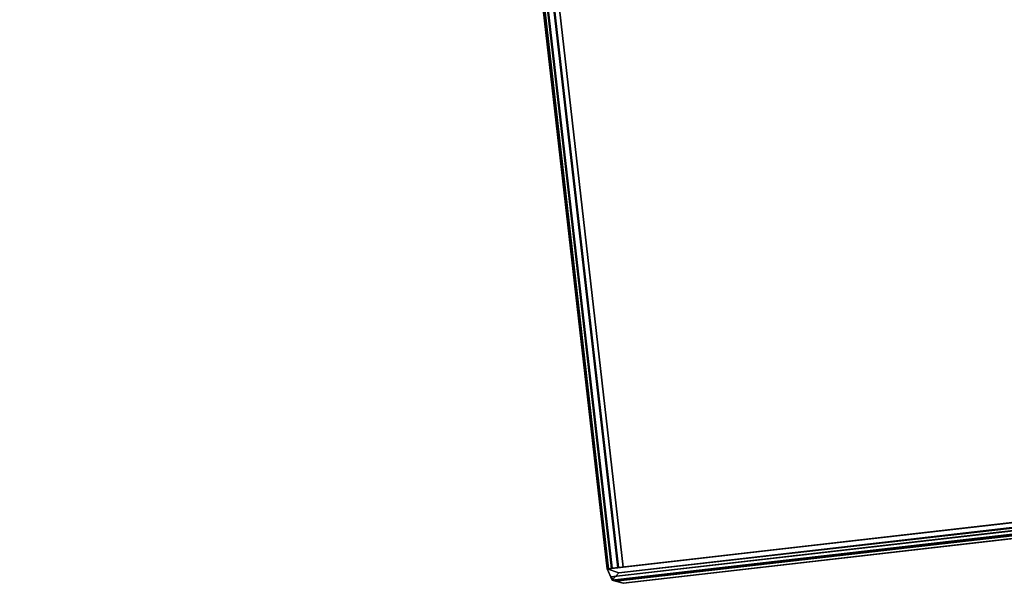
# Model space of a CAD drawing. Extents: x -128 to 158, y -141 to 41.
# Drawn here: x -52 to -49, y -131 to -129 of the extents above; entities that cross this region are included whole.
import ezdxf

# ---------------------------------------------------------------- set-up
doc = ezdxf.new("R2010")
doc.units = 0
doc.header["$LTSCALE"] = 96
doc.header["$MEASUREMENT"] = 0
for name, color, linetype in [('AFUTL-3-TP-EDLM-SH', 7, 'Continuous'), ('AFUTL-3-TPLM-TH', 7, 'Continuous'), ('AFUTL-P', 7, 'Continuous'), ('MAIN_DIMENSIONS', 7, 'Continuous'), ('MAIN_FURN', 7, 'Continuous')]:
    doc.layers.add(name, color=color, linetype=linetype)
doc.dimstyles.get("Standard").update_dxf_attribs({"dimtxt": 0.18, "dimasz": 0.18, "dimexe": 0.18, "dimexo": 0.0625, "dimgap": 0.09, "dimtad": 0, "dimtih": 1, "dimtoh": 1, "dimdec": 4, "dimzin": 0, "dimdsep": 46, "dimtxsty": 'Standard', "dimcen": 0.09, "dimadec": 0, "dimazin": 0, "dimtfac": 1, "dimtdec": 4, "dimtofl": 0, "dimtmove": 0, "dimatfit": 0, "dimfxl": 0, "dimtolj": 1, "dimtzin": 0, "dimarcsym": 0})

# ---------------------------------------------------------------- blocks, each defined once
blk = doc.blocks.new('TR7224RCSL')
at = {"layer": 'AFUTL-3-TP-EDLM-SH', "color": 5, "linetype": 'Continuous'}
for points in [[(0.0183, -0.015, 28.8377), (0.0022, -0.0546, 28.8021), (0.0022, -0.0537, 27.8998), (0.0123, -0.0269, 27.8732)], [(0.0183, -0.015, 28.8377), (0.0072, -23.9662, 28.8202), (0.0022, -0.0546, 28.8021)], [(0.0123, -0.0269, 27.8732), (0.0022, -0.0537, 27.8998), (0.0022, -23.9484, 27.9009), (0.0091, -23.9704, 27.8782)], [(0.0189, -23.9842, 28.8382), (0.0072, -23.9662, 28.8202), (0.0183, -0.015, 28.8377)], [(0.0091, -23.9704, 27.8782), (0.0258, -23.9915, 27.8595), (0.0123, -0.0269, 27.8732)], [(0.0258, -23.9915, 27.8595), (0.0309, -0.0109, 27.8555), (0.0123, -0.0269, 27.8732)], [(0.0309, -0.0109, 27.8555), (0.0183, -0.015, 28.8377), (0.0123, -0.0269, 27.8732)], [(0.0613, -0.0014, 27.8476), (0.0613, -0.0014, 28.8555), (0.0183, -0.015, 28.8377), (0.0309, -0.0109, 27.8555)], [(0.0613, -0.0014, 28.8555), (0.0424, -0.0417, 28.8527), (0.0183, -0.015, 28.8377)], [(0.0189, -23.9842, 28.8382), (0.0183, -0.015, 28.8377), (0.0424, -0.0417, 28.8527)], [(0.0453, -23.9589, 27.8496), (0.0309, -0.0109, 27.8555), (0.0258, -23.9915, 27.8595)], [(0.0309, -0.0109, 27.8555), (0.0453, -23.9589, 27.8496), (0.0613, -0.0014, 27.8476)], [(0.0424, -0.0417, 28.8527), (0.0613, -0.0014, 28.8555), (0.0613, -23.9586, 28.8555)], [(0.0613, -24.0014, 27.8476), (0.0613, -0.0014, 27.8476), (0.0453, -23.9589, 27.8496)], [(0.0613, -0.0014, 28.8076), (0.0613, -0.0014, 27.9001), (71.9431, -0.0014, 27.8955), (71.9425, -0.0006, 28.8122)], [(0.0613, -0.0175, 28.8375), (71.9425, -0.0006, 28.8122), (71.9431, -0.0194, 28.8394)], [(0.0613, -0.0014, 28.8076), (71.9425, -0.0006, 28.8122), (0.0613, -0.0175, 28.8375)], [(0.0613, -0.0014, 28.8555), (0.0613, -0.0014, 27.8476), (0.0613, -24.0014, 27.8476), (0.0613, -23.9586, 28.8555)], [(0.0613, -0.0064, 27.8828), (71.9431, -0.0014, 27.8955), (0.0613, -0.0014, 27.9001)], [(0.0613, -0.0064, 27.8828), (71.9431, -0.0175, 27.8656), (71.9431, -0.0014, 27.8955)], [(0.0613, -0.0194, 27.8637), (71.9431, -0.0175, 27.8656), (0.0613, -0.0064, 27.8828)], [(0.0613, -0.0194, 27.8637), (0.0613, -0.0431, 27.8499), (71.9431, -0.0405, 27.8508), (71.9431, -0.0175, 27.8656)], [(0.0613, -0.0405, 28.8523), (0.0613, -0.0175, 28.8375), (71.9431, -0.0194, 28.8394), (71.9431, -0.0442, 28.8555)], [(0.0022, -0.0546, 28.8021), (0.0022, -23.949, 28.803), (0.0022, -23.9484, 27.9009), (0.0022, -0.0537, 27.8998)], [(0.0022, -23.949, 28.803), (0.0022, -0.0546, 28.8021), (0.0072, -23.9662, 28.8202)], [(0.0424, -0.0417, 28.8527), (0.0613, -23.9586, 28.8555), (0.0189, -23.9842, 28.8382)], [(0.0613, -0.0431, 27.8499), (0.0613, -0.0605, 27.8476), (71.9431, -0.0605, 27.8476), (71.9431, -0.0405, 27.8508)], [(0.0613, -0.0405, 28.8523), (71.9431, -0.0442, 28.8555), (71.9431, -0.0605, 28.8555), (0.0613, -0.0605, 28.8555)], [(0.0613, -0.0605, 28.8555), (71.9431, -0.0605, 28.8555), (71.9431, -0.0605, 27.8476), (0.0613, -0.0605, 27.8476)]]:
    blk.add_3dface(points, dxfattribs=at)
for points, invisible_edges in [([(0.0613, -0.0405, 28.8523), (0.0613, -0.0605, 28.8555), (0.0613, -0.0605, 27.8476), (0.0613, -0.0014, 28.8076)], 12), ([(0.0613, -0.0605, 27.8476), (0.0613, -0.0431, 27.8499), (0.0613, -0.0014, 27.9001), (0.0613, -0.0014, 28.8076)], 10), ([(0.0613, -0.0194, 27.8637), (0.0613, -0.0064, 27.8828), (0.0613, -0.0014, 27.9001), (0.0613, -0.0431, 27.8499)], 4), ([(0.0613, -0.0175, 28.8375), (0.0613, -0.0405, 28.8523), (0.0613, -0.0014, 28.8076)], 2)]:
    blk.add_3dface(points, dxfattribs=dict(at, invisible_edges=invisible_edges))
at = {"layer": 'AFUTL-3-TPLM-TH', "color": 42, "linetype": 'Continuous'}
for points, invisible_edges in [([(0.0613, -23.9423, 28.8555), (0.0613, -0.0605, 28.8555), (71.9431, -0.0605, 28.8555)], 12), ([(0.0613, -23.9423, 27.8476), (71.9431, -0.0605, 27.8476), (0.0613, -0.0605, 27.8476)], 1), ([(0.0613, -23.9423, 27.8476), (0.0613, -0.0605, 28.8555), (0.0613, -23.9423, 28.8555)], 1), ([(0.0613, -23.9423, 27.8476), (0.0613, -0.0605, 27.8476), (0.0613, -0.0605, 28.8555)], 12), ([(71.9431, -0.0605, 27.8476), (0.0613, -0.0605, 28.8555), (0.0613, -0.0605, 27.8476)], 1), ([(71.9431, -0.0605, 27.8476), (71.9431, -0.0605, 28.8555), (0.0613, -0.0605, 28.8555)], 12)]:
    blk.add_3dface(points, dxfattribs=dict(at, invisible_edges=invisible_edges))
at = {"layer": 'AFUTL-P', "color": 1, "linetype": 'Continuous'}
for p, q in [((0.0183, -0.015), (0.0022, -0.0546)), ((0.0123, -0.0269), (0.0022, -0.0537)), ((0.0183, -0.015), (0.0072, -23.9662)), ((0.0123, -0.0269), (0.0091, -23.9704)), ((0.0123, -0.0269), (0.0309, -0.0109)), ((0.0183, -0.015), (0.0123, -0.0269)), ((0.0613, -0.0014), (0.0183, -0.015)), ((0.0183, -0.015), (0.0613, -0.0014)), ((0.0183, -0.015), (0.0309, -0.0109)), ((0.0424, -0.0417), (0.0183, -0.015)), ((0.0189, -23.9842), (0.0183, -0.015)), ((0.0258, -23.9915), (0.0309, -0.0109)), ((0.0309, -0.0109), (0.0613, -0.0014)), ((0.0309, -0.0109), (0.0453, -23.9589)), ((0.0424, -0.0417), (0.0613, -0.0014)), ((0.0453, -23.9589), (0.0613, -0.0014)), ((0.0613, -0.0014), (0.0613, -0.0014)), ((0.0613, -0.0014), (0.0613, -23.9586)), ((0.0613, -0.0064), (0.0613, -0.0014)), ((71.9431, -0.0064), (0.0613, -0.0014)), ((0.0613, -0.0175), (0.0613, -0.0014)), ((0.0613, -0.0064), (0.0613, -0.0014)), ((71.9431, -0.0014), (0.0613, -0.0014)), ((0.0613, -24.0014), (0.0613, -0.0014)), ((0.0613, -0.0064), (71.9431, -0.0014)), ((0.0613, -0.0605), (0.0613, -0.0014)), ((0.0613, -0.0175), (71.9431, -0.0064)), ((0.0613, -0.0064), (71.9431, -0.0175)), ((0.0613, -0.0194), (0.0613, -0.0064)), ((0.0613, -0.0175), (71.9431, -0.0194)), ((0.0613, -0.0175), (0.0613, -0.0405)), ((0.0613, -0.0194), (71.9431, -0.0175)), ((0.0022, -0.0546), (0.0022, -0.0537)), ((0.0022, -0.0537), (0.0022, -23.9484)), ((0.0022, -23.949), (0.0022, -0.0546)), ((0.0022, -0.0546), (0.0022, -23.9484)), ((0.0072, -23.9662), (0.0022, -0.0546)), ((0.0189, -23.9842), (0.0424, -0.0417)), ((0.0424, -0.0417), (0.0613, -23.9586)), ((0.0613, -0.0405), (71.9431, -0.0431)), ((0.0613, -0.0431), (71.9431, -0.0405)), ((0.0613, -0.0405), (0.0613, -0.0431)), ((0.0613, -23.9586), (0.0613, -0.0605)), ((0.0613, -0.0605), (71.9431, -0.0605))]:
    blk.add_line(p, q, dxfattribs=at)

msp = doc.modelspace()

# ---------------------------------------------------------------- block references
at = {"layer": 'MAIN_FURN', "linetype": 'Continuous', "rotation": 96.52682495117186}
msp.add_blockref('TR7224RCSL', (-50.07015, -131.4769), dxfattribs=at)

# ---------------------------------------------------------------- dimensions: what is measured, and where the dimension line sits
at = {"layer": 'MAIN_DIMENSIONS', "linetype": 'Continuous'}
msp.add_linear_dim(base=(-26, -138), p1=(-112, -129), p2=(-26, -129), dimstyle='Standard', dxfattribs=at).render()

doc.saveas('drawing.dxf')
